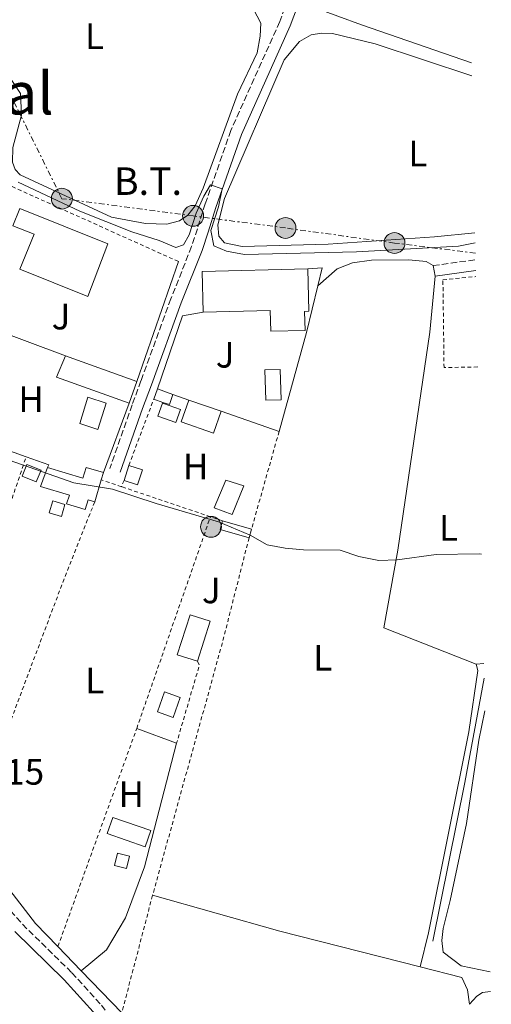
# Model space of a CAD drawing. Units: metres. Extents: x 638472 to 641938, y 4713621 to 4716002.
# Drawn here: x 641791 to 641919, y 4714658 to 4714927 of the extents above; entities that cross this region are included whole.
import ezdxf
from ezdxf.enums import TextEntityAlignment as Align

# ---------------------------------------------------------------- set-up
doc = ezdxf.new("R2010")
doc.units = ezdxf.units.M
doc.header["$MEASUREMENT"] = 0
for name, pattern in [('DGN Style 2', [1.7399219301090239, 1.043953158065414, -0.6959687720436097]), ('DGN Style 3', [2.435890702152634, 1.739921930109024, -0.6959687720436097]), ('DGN Style 7', [3.4798438602180486, 1.565929737098122, -0.6959687720436097, 0.5219765790327072, -0.6959687720436097])]:
    doc.linetypes.add(name, pattern=pattern)
for name, color, linetype, lineweight in [('Acequia sin especificar', 4, 'Continuous', 0), ('Camino', 7, 'DGN Style 3', 0), ('Chamizo-cobertizo', 1, 'Continuous', 0), ('construcción   en construcción', 1, 'Continuous', 0), ('Cota de punto acotado terreno', 7, 'Continuous', 0), ('Curva de nivel intermedia', 30, 'Continuous', 0), ('Edificio', 1, 'Continuous', 13), ('Etiqueta de uso rústico', 92, 'Continuous', 0), ('Invernadero', 7, 'Continuous', 0), ('Línea  de muro-pared o tapia', 1, 'Continuous', 13), ('Línea de cambio de uso (parcela vista)', 92, 'Continuous', 0), ('Línea de muro de contención', 1, 'Continuous', 13), ('Línea eléctrica', 6, 'DGN Style 7', 0), ('Margen derecho', 7, 'Continuous', 0), ('Piscina', 1, 'Continuous', 0), ('Poste tendido eléctrico', 7, 'Continuous', 0), ('Tela metálica o alambrada', 7, 'DGN Style 2', 0), ('Tensión línea eléctrica', 7, 'Continuous', 0), ('Texto de Área (paraje) menor', 7, 'Continuous', 0), ('Valla', 7, 'DGN Style 2', 0), ('Zona ajardinada', 92, 'Continuous', 0)]:
    doc.layers.add(name, color=color, linetype=linetype, lineweight=lineweight)
doc.styles.add('Style-Arial', font='arial.ttf')

# ---------------------------------------------------------------- blocks, each defined once
blk = doc.blocks.new('5PELE')
at = {"layer": 'construcción   en construcción', "linetype": 'Continuous', "lineweight": 0}
h = blk.add_hatch(color=9, dxfattribs=at)
edge = h.paths.add_edge_path()
edge.add_arc((-2.000000476837158e-05, 0), 0.2850000000000001, 0, 360)
at = {"layer": 'construcción   en construcción', "color": 252, "linetype": 'Continuous', "lineweight": 0}
blk.add_circle((-2.000000476837158e-05, 0), 0.2850000000000001, dxfattribs=at)

msp = doc.modelspace()

# ---------------------------------------------------------------- linework, layer by layer
at = {"layer": 'Acequia sin especificar', "color": 4, "linetype": 'Continuous', "lineweight": 0, "extrusion": (-0.03125082191513009, -0.008251989190874241, 0.9994775089035385), "elevation": -58527.46098213422, "flags": 128}
msp.add_lwpolyline([(-4394616.345252344, 1823408.238486802), (-4394590.14486432, 1823395.86300025), (-4394550.484190292, 1823376.371608932)], dxfattribs=at)
at = {"layer": 'Camino', "color": 7, "linetype": 'DGN Style 3', "lineweight": 0, "extrusion": (0.01442792853593958, 0.001996945124506655, 0.9998939179174617), "elevation": 19119.25435486637, "flags": 128}
msp.add_lwpolyline([(641830.148776424, 4714830.700784565), (641841.7100259131, 4714832.300787753)], dxfattribs=at)
at = {"layer": 'Camino', "color": 7, "linetype": 'DGN Style 3', "lineweight": 0}
for points in [[(641880.7199999976, 4714984.880000002, 446.8899999999995), (641881.8299999986, 4714981.640000001, 446.8300000000018), (641882.1900000006, 4714979.07, 446.8300000000018), (641881.670000002, 4714974.390000002, 446.8099999999977), (641879.8799999994, 4714969.720000001, 446.7899999999937), (641874.6499999991, 4714959.430000001, 446.6300000000048), (641865.5399999984, 4714936.640000002, 446.5700000000069), (641861.5300000008, 4714926.07, 446.0700000000071), (641848.2399999981, 4714896.380000004, 445.4400000000024), (641841.2199999974, 4714876.320000002, 444.7700000000043), (641839.0799999986, 4714869.480000001, 444.2700000000041), (641837.5199999983, 4714864.66, 443.75), (641831.8399999987, 4714850.390000002, 442.2100000000063), (641823.7100000015, 4714828.010000001, 441.9600000000065), (641821.2999999998, 4714821.460000001, 440.850000000006), (641815.1999999977, 4714804.060000001, 440.5800000000018)], [(641765.5900000001, 4714717.960000001, 438.1399999999995), (641773.1400000006, 4714705.460000002, 438.0800000000017), (641781.8399999999, 4714691.36, 438.0700000000071), (641784.949999999, 4714687.03, 438.050000000003), (641791.3799999973, 4714679.710000001, 438.050000000003), (641804.86, 4714666.480000001, 437.8999999999942), (641812.9400000002, 4714657.609999999, 437.8699999999953), (641833.2600000004, 4714630.380000004, 437.6999999999972), (641841.5199999993, 4714618.03, 437.6100000000005), (641852.3099999984, 4714597.640000002, 437.5), (641858.6299999995, 4714587.76, 437.4900000000054), (641862.8699999996, 4714582.400000002, 437.4900000000054), (641866.1099999985, 4714578.970000001, 437.4900000000054), (641875.140000001, 4714571.220000002, 437.6100000000005), (641878.7999999998, 4714567.12, 437.6900000000023), (641882.0900000001, 4714561.4, 437.6600000000035), (641887.9400000017, 4714548.710000001, 437.5800000000018), (641892.4999999992, 4714540.11, 437.5500000000029), (641909.9200000003, 4714515.720000002, 437.5500000000029), (641912.4300000003, 4714511.33, 437.5399999999936), (641913.9200000013, 4714509.640000002, 437.5500000000029), (641919.2099999996, 4714505.220000001, 437.6199999999953)]]:
    msp.add_polyline3d(points, dxfattribs=at)
at = {"layer": 'Chamizo-cobertizo', "color": 1, "linetype": 'Continuous', "lineweight": 0, "extrusion": (-0.003341104555796537, -0.01164951499971596, 0.9999265602136082), "elevation": -56628.67148251945, "flags": 128}
msp.add_lwpolyline([(641851.7400289135, 4714447.765977636), (641851.0599324699, 4714445.385816123), (641843.1799764582, 4714447.645969492), (641843.8600729018, 4714450.026131006), (641851.7400289135, 4714447.765977636)], close=True, dxfattribs=at)
at = {"layer": 'Chamizo-cobertizo', "color": 1, "linetype": 'Continuous', "lineweight": 0, "extrusion": (-0.003341104555796537, -0.01164951499971597, 0.9999265602136082), "elevation": -56628.67148251947, "flags": 128}
msp.add_lwpolyline([(641843.8600729018, 4714450.026131006), (641843.1799764582, 4714447.645969492), (641851.0599324699, 4714445.385816123)], dxfattribs=at)
at = {"layer": 'Chamizo-cobertizo', "color": 1, "linetype": 'Continuous', "lineweight": 0, "elevation": 440.8500000000058, "flags": 128}
msp.add_lwpolyline([(641853.8499999996, 4714787.550000001), (641845.9699999997, 4714789.810000001)], dxfattribs=at)
at = {"layer": 'Chamizo-cobertizo', "color": 1, "linetype": 'Continuous', "lineweight": 0, "extrusion": (-0.003329389209647864, -0.01165286224240581, 0.9999265602878294), "elevation": -56636.93348061803, "flags": 128}
msp.add_lwpolyline([(641851.0798505797, 4714445.283856184), (641851.7599466984, 4714447.664017791)], dxfattribs=at)
at = {"layer": 'Curva de nivel intermedia', "color": 30, "linetype": 'Continuous', "lineweight": 0, "flags": 128}
for points, elevation in [([(641790.2199999995, 4714882.260000001), (641807.0500000005, 4714874.369999998), (641821.2300000006, 4714868.680000001), (641828.7000000004, 4714866.279999998), (641833.1799999997, 4714864.380000001), (641835.3300000001, 4714865.140000002), (641836.8900000001, 4714867.880000002), (641838.7600000009, 4714873.779999998), (641840.8600000021, 4714878.42), (641842.6800000014, 4714881.5), (641845.8100000008, 4714880.409999999), (641844.8800000009, 4714875.519999999), (641842.790000001, 4714869.029999998), (641843.5900000012, 4714864.869999998), (641847.010000001, 4714863.409999999), (641851.9400000018, 4714862.52), (641882.4700000001, 4714863.199999998), (641910.24, 4714864.800000002), (641914.8200000019, 4714865.67)], 445), ([(641784.3299999998, 4714807.560000001), (641805.3700000019, 4714800.189999999), (641815.9900000012, 4714798.41), (641827.8900000014, 4714794.5), (641844.8099999994, 4714789.55), (641853.4900000008, 4714785.929999999), (641858.0799999996, 4714783.249999999), (641863.0000000015, 4714782.369999998), (641868.0300000008, 4714781.9), (641878.0199999998, 4714781.779999998), (641883.0900000014, 4714780.079999999), (641888.5700000019, 4714778.970000001), (641893.570000002, 4714779.130000002), (641904.2100000017, 4714780.619999997), (641915.8800000015, 4714780.789999997), (641916.5499999998, 4714780.689999999)], 440)]:
    msp.add_lwpolyline(points, dxfattribs=dict(at, elevation=elevation))
at = {"layer": 'Edificio', "color": 51, "linetype": 'Continuous', "lineweight": 13, "extrusion": (0.07199233672730682, 0.001743312186730423, 0.9974036616712222), "elevation": 54873.32559833296, "flags": 128}
msp.add_lwpolyline([(4697927.241501987, -753795.7515309354), (4697938.394770566, -753795.7515309354), (4697938.397370702, -753824.6350278363)], dxfattribs=at)
at = {"layer": 'Edificio', "color": 51, "linetype": 'Continuous', "lineweight": 13, "extrusion": (-0.1129752037507795, -0.1188440748307013, 0.9864647430167511), "elevation": -632399.8327735137, "flags": 128}
msp.add_lwpolyline([(-2783263.097774624, 3807229.548327872), (-2783282.311497768, 3807220.949377765), (-2783284.547475726, 3807226.864967555)], dxfattribs=at)
at = {"layer": 'Edificio', "color": 51, "linetype": 'Continuous', "lineweight": 13, "extrusion": (-0.02546716902590659, 0.009125299784660125, 0.9996340091281638), "elevation": 27123.41005611458, "flags": 128}
msp.add_lwpolyline([(-4654995.934726045, -985827.5662359665), (-4654995.934726045, -985806.8658881438)], dxfattribs=at)
at = {"layer": 'Edificio', "color": 51, "linetype": 'Continuous', "lineweight": 13, "extrusion": (-0.006486702626264414, -0.01807668788996652, 0.9998155610131138), "elevation": -88947.10569470466, "flags": 128}
msp.add_lwpolyline([(-988354.7153279767, 4653684.709732575), (-988354.7153279769, 4653678.461460816)], dxfattribs=at)
at = {"layer": 'Edificio', "color": 51, "linetype": 'Continuous', "lineweight": 13, "extrusion": (-0.01988124178136689, -0.05700641778859564, 0.9981758384954743), "elevation": -281093.3600464985, "flags": 128}
msp.add_lwpolyline([(-946573.9927273664, 4654726.905599413), (-946573.9927273665, 4654729.887025245)], dxfattribs=at)
at = {"layer": 'Edificio', "color": 51, "linetype": 'Continuous', "lineweight": 13, "elevation": 443.1199999999953, "flags": 128}
msp.add_lwpolyline([(641828.1799999997, 4714825.82), (641832.4199999999, 4714824.33)], dxfattribs=at)
at = {"layer": 'Edificio', "color": 1, "linetype": 'Continuous', "lineweight": 13, "extrusion": (0.1058712065759592, -0.1478091732939208, 0.9833329730606609), "elevation": -628503.9590682604, "flags": 128}
msp.add_lwpolyline([(3267267.171957601, 3401681.767017717), (3267262.030214411, 3401678.081929252), (3267256.655627221, 3401685.837115422), (3267261.797370409, 3401689.522203885), (3267267.171957601, 3401681.767017717)], close=True, dxfattribs=at)
at = {"layer": 'Edificio', "color": 51, "linetype": 'Continuous', "lineweight": 13, "extrusion": (0.1058712065759592, -0.1478091732939208, 0.9833329730606609), "elevation": -628503.9590682605, "flags": 128}
msp.add_lwpolyline([(3267261.797370409, 3401689.522203885), (3267256.655627221, 3401685.837115422), (3267262.030214411, 3401678.081929252), (3267267.171957601, 3401681.767017717)], dxfattribs=at)
at = {"layer": 'Edificio', "color": 51, "linetype": 'Continuous', "lineweight": 13, "extrusion": (0.1411130223281146, -0.04917332330350207, 0.9887715101097495), "elevation": -140831.4906036027, "flags": 128}
msp.add_lwpolyline([(4663451.443347426, 934814.404238751), (4663451.443347425, 934823.8397620543)], dxfattribs=at)
at = {"layer": 'Edificio', "color": 1, "linetype": 'Continuous', "lineweight": 13, "extrusion": (-0.02653224003228059, -0.08364401094279056, 0.9961424193719851), "elevation": -410952.2311699679, "flags": 128}
msp.add_lwpolyline([(-813772.6675776505, 4670139.751308016), (-813772.6735735527, 4670135.420884935), (-813776.5792628825, 4670135.430380112), (-813776.5702434058, 4670139.751308015), (-813772.6675776505, 4670139.751308016)], close=True, dxfattribs=at)
at = {"layer": 'Edificio', "color": 51, "linetype": 'Continuous', "lineweight": 13, "extrusion": (-0.02653224003228059, -0.08364401094279056, 0.9961424193719851), "elevation": -410952.2312117898, "flags": 128}
msp.add_lwpolyline([(-813776.5702434058, 4670139.751308015), (-813772.6675776505, 4670139.751308016), (-813772.6735735527, 4670135.420884935), (-813776.5792628825, 4670135.430380112)], dxfattribs=at)
at = {"layer": 'Edificio', "color": 51, "linetype": 'Continuous', "lineweight": 13, "extrusion": (-0.02676608891364839, -0.08377172860885718, 0.9961254308419952), "elevation": -411704.491405714, "flags": 128}
msp.add_lwpolyline([(-823598.914852653, 4668346.948879428), (-823598.9148526529, 4668351.269816825)], dxfattribs=at)
at = {"layer": 'Edificio', "color": 51, "linetype": 'Continuous', "lineweight": 13, "extrusion": (-0.03204258389498941, -0.1057405269206931, 0.9938773635534048), "elevation": -518671.0034622015, "flags": 128}
msp.add_lwpolyline([(-753096.5422776522, 4669595.025767602), (-753096.5422776523, 4669592.944109609)], dxfattribs=at)
at = {"layer": 'Edificio', "color": 51, "linetype": 'Continuous', "lineweight": 13, "extrusion": (-0.03265857824939682, -0.108317617828431, 0.993579745634291), "elevation": -531216.9590452539, "flags": 128}
msp.add_lwpolyline([(-746540.3401915064, 4669235.30552817), (-746540.3401915064, 4669229.029781202)], dxfattribs=at)
at = {"layer": 'Edificio', "color": 1, "linetype": 'Continuous', "lineweight": 13, "extrusion": (-0.000793879705411493, -0.00249051404739213, 0.9999965835415605), "elevation": -11809.93934055038, "flags": 128}
msp.add_lwpolyline([(641842.7484688754, 4714747.619191612), (641839.2584461597, 4714736.689157696), (641833.7684478894, 4714738.439163123), (641837.2684706028, 4714749.36919702), (641842.7484688754, 4714747.619191612)], close=True, dxfattribs=at)
at = {"layer": 'Edificio', "color": 51, "linetype": 'Continuous', "lineweight": 13, "extrusion": (-0.000793879705411493, -0.00249051404739213, 0.9999965835415605), "elevation": -11809.93934213814, "flags": 128}
msp.add_lwpolyline([(641839.2584461597, 4714736.689157696), (641833.7684478894, 4714738.439163123), (641837.2684706028, 4714749.36919702), (641842.7484688754, 4714747.619191612), (641839.2584461597, 4714736.689157696)], dxfattribs=at)
at = {"layer": 'Edificio', "color": 1, "linetype": 'Continuous', "lineweight": 13, "extrusion": (0.01273994990011853, 0.05080443431941066, 0.9986273594940344), "elevation": 248143.735524362, "flags": 128}
msp.add_lwpolyline([(524227.2836985926, -4722703.021027883), (524227.2788042593, -4722699.584434213), (524230.6500503202, -4722699.584434213), (524230.6549446536, -4722703.021027882), (524227.2836985926, -4722703.021027883)], close=True, dxfattribs=at)
at = {"layer": 'Edificio', "color": 51, "linetype": 'Continuous', "lineweight": 13, "extrusion": (0.01273994990011853, 0.05080443431941066, 0.9986273594940344), "elevation": 248143.735524362, "flags": 128}
msp.add_lwpolyline([(524227.2788042593, -4722699.584434213), (524230.6500503202, -4722699.584434213), (524230.6549446536, -4722703.021027882), (524227.2836985926, -4722703.021027883), (524227.2788042593, -4722699.584434213)], dxfattribs=at)
at = {"layer": 'Edificio', "color": 1, "linetype": 'Continuous', "lineweight": 13}
for points in [[(641814.7000000002, 4714865.439999999, 448.0200000000041), (641809.2400000002, 4714851.060000001, 448.1399999999995), (641790.7199999997, 4714858.52, 448.1100000000006), (641794.5499999998, 4714868.050000001, 449.429999999993), (641788.7999999998, 4714870.369999999, 445.7599999999948), (641790.7000000002, 4714875.09, 445.4600000000065)], [(641869.1699999999, 4714858.600000001, 445.3500000000058), (641869.4500000002, 4714846.99, 445.4100000000035), (641868.2999999998, 4714846.970000001, 445.5500000000029), (641868.4299999997, 4714841.789999999, 445.5500000000029), (641859.0800000001, 4714841.57, 445.5500000000029), (641858.9400000004, 4714847.189999999, 447.3099999999977), (641840.6399999997, 4714846.75, 447.429999999993), (641840.3700000001, 4714857.9, 447.429999999993)], [(641822.5999999996, 4714827.84, 444.7599999999948), (641820.4900000002, 4714821.960000001, 444.6399999999995), (641800.7199999997, 4714829.050000001, 443.2299999999959), (641803.1200000001, 4714834.82, 444.1999999999971)], [(641832.4199999999, 4714824.33, 443.1199999999953), (641831.4500000002, 4714821.550000001, 442.9400000000023), (641829.6500000004, 4714822.15, 442.9400000000023), (641827.2000000002, 4714823.01, 442.9400000000023), (641828.1799999997, 4714825.82, 443.1199999999953)], [(641813.5, 4714802.960000001, 442.820000000007), (641812.9000000004, 4714800.980000001, 442.5899999999965), (641811.0999999996, 4714795.01, 441.8800000000047), (641809.3099999997, 4714795.550000001, 441.8800000000047), (641808.5099999999, 4714792.890000001, 441.679999999993), (641803.4500000002, 4714794.41, 441.679999999993), (641804.1900000004, 4714796.850000001, 442.0899999999965), (641796.3200000003, 4714799.220000001, 442.0899999999965), (641798.2000000002, 4714804.359999999, 442), (641807.8799999999, 4714801.449999999, 442.9400000000023), (641808.7699999996, 4714804.380000001, 442.7299999999959)], [(641803, 4714794.26, 441.7899999999936), (641802.0099999999, 4714790.980000001, 441.7599999999948), (641798.6900000004, 4714791.980000001, 441.679999999993), (641799.6799999997, 4714795.26, 441.679999999993)]]:
    msp.add_polyline3d(points, close=True, dxfattribs=at)
at = {"layer": 'Edificio', "color": 51, "linetype": 'Continuous', "lineweight": 13}
for points in [[(641809.2400000002, 4714851.060000001, 448.1399999999995), (641790.7199999997, 4714858.52, 448.1100000000006), (641794.5499999998, 4714868.050000001, 449.429999999993), (641788.7999999998, 4714870.369999999, 445.7599999999948), (641790.7000000002, 4714875.09, 445.4600000000065), (641814.7000000002, 4714865.439999999, 448.0200000000041), (641809.2400000002, 4714851.060000001, 448.1399999999995)], [(641869.1699999999, 4714858.600000001, 445.3500000000058), (641869.4500000002, 4714846.99, 445.4100000000035), (641868.2999999998, 4714846.970000001, 445.5500000000029), (641868.4299999997, 4714841.789999999, 445.5500000000029), (641859.0800000001, 4714841.57, 445.5500000000029), (641858.9400000004, 4714847.189999999, 447.3099999999977), (641840.6399999997, 4714846.75, 447.429999999993)], [(641832.4199999999, 4714824.33, 443.1199999999953), (641831.4500000002, 4714821.550000001, 442.9400000000023), (641829.6500000004, 4714822.15, 442.9400000000023), (641827.2000000002, 4714823.01, 442.9400000000023)], [(641811.0999999996, 4714795.01, 441.8800000000047), (641809.3099999997, 4714795.550000001, 441.8800000000047), (641808.5099999999, 4714792.890000001, 441.679999999993), (641803.4500000002, 4714794.41, 441.679999999993), (641804.1900000004, 4714796.850000001, 442.0899999999965), (641796.3200000003, 4714799.220000001, 442.0899999999965), (641798.2000000002, 4714804.359999999, 442)], [(641798.2000000002, 4714804.359999999, 442), (641807.8799999999, 4714801.449999999, 442.9400000000023), (641808.7699999996, 4714804.380000001, 442.7299999999959), (641813.5, 4714802.960000001, 442.820000000007)], [(641802.0099999999, 4714790.980000001, 441.7599999999948), (641798.6900000004, 4714791.980000001, 441.679999999993), (641799.6799999997, 4714795.26, 441.679999999993), (641803, 4714794.26, 441.7899999999936), (641802.0099999999, 4714790.980000001, 441.7599999999948)]]:
    msp.add_polyline3d(points, dxfattribs=at)
at = {"layer": 'Invernadero', "color": 7, "linetype": 'Continuous', "lineweight": 0, "flags": 128}
for points, elevation in [([(641851.7699999996, 4714799.33), (641848.5899999999, 4714791.58), (641843.7000000002, 4714793.33), (641846.8799999999, 4714800.949999999), (641851.7699999996, 4714799.33)], 440.7299999999959), ([(641826.4199999999, 4714705.26), (641824.8899999997, 4714700.850000001), (641814.5099999999, 4714704.439999999), (641816.04, 4714708.859999999), (641826.4199999999, 4714705.26)], 438.3899999999995)]:
    msp.add_lwpolyline(points, close=True, dxfattribs=dict(at, elevation=elevation))
for points, elevation in [([(641848.5899999999, 4714791.58), (641843.7000000002, 4714793.33), (641846.8799999999, 4714800.949999999), (641851.7699999996, 4714799.33), (641848.5899999999, 4714791.58)], 440.7299999999959), ([(641824.8899999997, 4714700.850000001), (641814.5099999999, 4714704.439999999), (641816.04, 4714708.859999999), (641826.4199999999, 4714705.26), (641824.8899999997, 4714700.850000001)], 438.3899999999995)]:
    msp.add_lwpolyline(points, dxfattribs=dict(at, elevation=elevation))
at = {"layer": 'Línea  de muro-pared o tapia', "color": 1, "linetype": 'Continuous', "lineweight": 13, "extrusion": (-0.007455260423999152, -0.02154326798584975, 0.9997401195793336), "elevation": -105914.8794177009, "flags": 128}
msp.add_lwpolyline([(-935365.0192369386, 4664304.406723866), (-935365.0192369386, 4664269.752711112)], dxfattribs=at)
at = {"layer": 'Línea  de muro-pared o tapia', "color": 1, "linetype": 'Continuous', "lineweight": 13, "extrusion": (0.05439410389888451, -0.05987275967857673, 0.9967228973538779), "elevation": -246933.9963888139, "flags": 128}
msp.add_lwpolyline([(3645503.988945502, 3048148.965448991), (3645507.073282001, 3048146.493007209), (3645502.890854554, 3048143.649699159)], dxfattribs=at)
at = {"layer": 'Línea  de muro-pared o tapia', "color": 1, "linetype": 'Continuous', "lineweight": 13, "extrusion": (0.2612507605413417, -0.107800397836552, 0.9592325653056466), "elevation": -340147.0037043352, "flags": 128}
msp.add_lwpolyline([(4603222.792188388, 1156065.472346222), (4603209.890602238, 1156063.384722015), (4603182.028751855, 1156059.8463759)], dxfattribs=at)
at = {"layer": 'Línea  de muro-pared o tapia', "color": 1, "linetype": 'Continuous', "lineweight": 13, "extrusion": (0.003320843689743622, -0.01869634997262316, 0.9998196929921364), "elevation": -85575.47244670245, "flags": 128}
msp.add_lwpolyline([(1456478.354199195, 4529114.015378542), (1456488.564355108, 4529132.447117914), (1456494.282475428, 4529132.447117913)], dxfattribs=at)
at = {"layer": 'Línea  de muro-pared o tapia', "color": 1, "linetype": 'Continuous', "lineweight": 13, "extrusion": (-0.001299284154996465, 0.0004845874796513807, 0.9999990385173674), "elevation": 1893.684872189344, "flags": 128}
msp.add_lwpolyline([(641782.8836003118, 4714842.015925502), (641803.1536221815, 4714834.455924613)], dxfattribs=at)
at = {"layer": 'Línea  de muro-pared o tapia', "color": 1, "linetype": 'Continuous', "lineweight": 13, "elevation": 443.2299999999959, "flags": 128}
msp.add_lwpolyline([(641836.7699999996, 4714822.779999999), (641832.4199999999, 4714824.33)], dxfattribs=at)
at = {"layer": 'Línea  de muro-pared o tapia', "color": 1, "linetype": 'Continuous', "lineweight": 13, "extrusion": (-0.01056889688516576, -0.02872804589594707, 0.9995313891007281), "elevation": -141788.3437459741, "flags": 128}
msp.add_lwpolyline([(-1025537.875604771, 4644313.510439347), (-1025537.875604771, 4644293.25594602)], dxfattribs=at)
at = {"layer": 'Línea  de muro-pared o tapia', "color": 1, "linetype": 'Continuous', "lineweight": 13, "extrusion": (0.003389050303172849, -0.00118337561313784, 0.9999935569593441), "elevation": -2960.958563222091, "flags": 128}
msp.add_lwpolyline([(641856.1720581491, 4714813.997335525), (641840.391945428, 4714819.507339384)], dxfattribs=at)
at = {"layer": 'Línea  de muro-pared o tapia', "color": 1, "linetype": 'Continuous', "lineweight": 13, "extrusion": (-0.0008560220922341844, 0.0003083832005115962, 0.999999586062904), "elevation": 1345.418695424796, "flags": 128}
msp.add_lwpolyline([(641792.5622243892, 4714807.119285029), (641771.882214846, 4714814.569285383)], dxfattribs=at)
at = {"layer": 'Línea  de muro-pared o tapia', "color": 1, "linetype": 'Continuous', "lineweight": 13, "extrusion": (0.059705068022732, 0.1703280033142609, 0.9835769802813495), "elevation": 841815.5752923425, "flags": 128}
msp.add_lwpolyline([(953971.6595236113, -4585037.610216542), (953971.5645797701, -4585038.44129155), (953978.0899709682, -4585038.496696549)], dxfattribs=at)
at = {"layer": 'Línea  de muro-pared o tapia', "color": 1, "linetype": 'Continuous', "lineweight": 13, "extrusion": (0.00075354428994362, -0.0007843011996352425, 0.9999994085211409), "elevation": -2774.538904466875, "flags": 128}
msp.add_lwpolyline([(641806.9265609304, 4714666.263988524), (641800.5565552034, 4714672.893990562)], dxfattribs=at)
at = {"layer": 'Línea  de muro-pared o tapia', "color": 1, "linetype": 'Continuous', "lineweight": 13, "extrusion": (0.0008696272065878844, -0.0009050739677181591, 0.9999992122945071), "elevation": -3269.439494130555, "flags": 128}
msp.add_lwpolyline([(641817.8550842659, 4714654.471941376), (641806.8150710477, 4714665.961946083)], dxfattribs=at)
at = {"layer": 'Línea de cambio de uso (parcela vista)', "color": 92, "linetype": 'Continuous', "lineweight": 0, "extrusion": (0.004214765823092237, -0.02009038374829868, 0.9997892839143171), "elevation": -91575.24725731385, "flags": 128}
msp.add_lwpolyline([(1596285.145099911, 4481676.888453959), (1596285.145099911, 4481673.96557866)], dxfattribs=at)
at = {"layer": 'Línea de cambio de uso (parcela vista)', "color": 92, "linetype": 'Continuous', "lineweight": 0, "extrusion": (-0.07729504108106817, -0.008335739724039237, 0.9969734159281927), "elevation": -88479.89943943184, "flags": 128}
msp.add_lwpolyline([(-4618743.856273005, 1140309.469527829), (-4618743.856273006, 1140311.527585165)], dxfattribs=at)
at = {"layer": 'Línea de cambio de uso (parcela vista)', "color": 92, "linetype": 'Continuous', "lineweight": 0, "extrusion": (-0.02016717195285913, -0.07437805766699693, 0.9970261730331399), "elevation": -363176.3119687396, "flags": 128}
msp.add_lwpolyline([(-614350.126159153, 4704348.836716795), (-614314.109427562, 4704348.447428336), (-614274.581180191, 4704349.096242434)], dxfattribs=at)
at = {"layer": 'Línea de cambio de uso (parcela vista)', "color": 92, "linetype": 'Continuous', "lineweight": 0}
for points in [[(641913.8200000003, 4714914.789999999, 446.2599999999948), (641883.8499999996, 4714925.16, 446.4100000000035), (641870.9699999997, 4714929.949999999, 446.4100000000035), (641869.1100000005, 4714931.02, 446.429999999993), (641870.54, 4714936.550000001, 446.429999999993), (641886.75, 4714972.230000001, 446.320000000007), (641888.3200000003, 4714974.42, 446.2899999999936), (641889.9100000003, 4714975.730000001, 446.2899999999936), (641892.9299999997, 4714976.100000001, 446.2899999999936), (641898.2800000003, 4714974.350000001, 446.2899999999936), (641912.7300000006, 4714968.109999999, 446.2599999999948)], [(641853.4199999999, 4714931.369999999, 445.2599999999948), (641856.4000000004, 4714925.680000001, 445.2899999999936), (641856.1799999997, 4714922.050000001, 445.2899999999936), (641855.3899999997, 4714917.539999999, 445.2899999999936), (641850.0199999996, 4714906.26, 445.2599999999948), (641840.7100000001, 4714880.600000001, 445.2599999999948), (641838.4900000002, 4714875.789999999, 445.2599999999948), (641836.5099999999, 4714873.24, 445.2599999999948), (641834.2000000002, 4714871.730000001, 445.2599999999948), (641830.7300000006, 4714870.810000001, 445.2599999999948)], [(641830.7300000006, 4714870.810000001, 445.2599999999948), (641824.9400000004, 4714870.939999999, 445.2599999999948), (641815.6500000004, 4714872.67, 445.2599999999948), (641790.7800000003, 4714884.289999999, 445.2599999999948), (641789.4199999999, 4714885.730000001, 445.2599999999948), (641788.7000000002, 4714887.74, 445.2599999999948), (641788.8200000003, 4714891.689999999, 445.2599999999948), (641791.1100000005, 4714900.539999999, 445.3800000000047), (641790.8300000001, 4714906.4, 445.3800000000047), (641785.1900000004, 4714914.710000001, 445.3800000000047), (641782.4600000001, 4714916.41, 445.3500000000058), (641769.8600000005, 4714921.109999999, 445.3500000000058), (641762.7400000002, 4714924.25, 445.320000000007), (641756.4400000004, 4714928.230000001, 445.2899999999936)], [(641913.8899999997, 4714911.230000001, 445.3000000000029), (641887.5099999999, 4714919.99, 445.320000000007), (641875.9000000004, 4714922.779999999, 445.1999999999971), (641872.9600000001, 4714922.869999999, 445.1699999999983), (641870.0800000001, 4714922.460000001, 445.1699999999983), (641866.9400000004, 4714920.67, 445.1999999999971), (641862.7100000001, 4714915.640000001, 445.2899999999936), (641846.4900000002, 4714877.810000001, 445.2599999999948), (641844.6799999997, 4714870.57, 445.2899999999936), (641844.9100000003, 4714867.550000001, 445.2899999999936), (641846.5, 4714865.65, 445.2899999999936), (641851.3300000001, 4714864.720000001, 445.2899999999936), (641874.7199999997, 4714865.33, 445.320000000007), (641903.7300000006, 4714867.310000001, 445.320000000007), (641914.7599999999, 4714868.380000001, 445.3399999999965)], [(641871.9199999999, 4714853.939999999, 442.7400000000052), (641877.2100000001, 4714858.619999999, 443), (641881.3600000005, 4714860.199999999, 443), (641886.54, 4714860.92, 442.9799999999959), (641896.7599999999, 4714861.039999999, 442.9199999999983), (641901.5, 4714860.57, 442.8600000000006), (641903.3499999996, 4714859.480000001, 442.7100000000065)], [(641903.9500000002, 4714856.619999999, 442.6499999999942), (641902.4500000002, 4714841.32, 442.070000000007), (641893.7400000002, 4714781.810000001, 439.8899999999995), (641889.9500000002, 4714760.600000001, 439.3899999999995), (641915.1200000001, 4714750.680000001, 439.2200000000012)], [(641915.1200000001, 4714750.680000001, 439.2200000000012), (641915.5099999999, 4714748.939999999, 439.1900000000023), (641913.0800000001, 4714732.25, 438.9199999999983), (641902.0800000001, 4714677.380000001, 438.3099999999977), (641899.8499999996, 4714668.08, 438.3399999999965)], [(641918.8799999999, 4714666.67, 439.1300000000047), (641911.04, 4714668.350000001, 439.1300000000047), (641906.1100000005, 4714672.039999999, 439.1300000000047), (641905.7000000002, 4714675.24, 439.1300000000047), (641906.0599999997, 4714678.5, 439.1300000000047), (641908, 4714686.199999999, 439.1300000000047), (641912.4299999997, 4714707.189999999, 439.1300000000047), (641915.8200000003, 4714729.91, 439.1300000000047), (641917.4199999999, 4714737.970000001, 439.1100000000006)], [(641833.4299999997, 4714729.15, 438.4400000000023), (641824.7100000001, 4714695.33, 438.1499999999942), (641819.4800000006, 4714681.49, 438.1499999999942), (641814.2999999998, 4714672.680000001, 438.1499999999942), (641807.4400000004, 4714666.99, 438.2700000000041)], [(641801.0700000003, 4714673.619999999, 438.6499999999942), (641795, 4714679.939999999, 438.7899999999936), (641780.0099999999, 4714699.289999999, 438.7899999999936), (641778.6900000004, 4714704.130000001, 438.7899999999936), (641778.3399999999, 4714709.02, 438.7899999999936)], [(641899.8499999996, 4714668.08, 438.1499999999942), (641911.2000000002, 4714665.199999999, 438.1600000000035), (641912.7599999999, 4714661.83, 438.0399999999936), (641913.29, 4714657.850000001, 437.9499999999971)], [(641913.29, 4714657.850000001, 437.9499999999971), (641915.2699999996, 4714660.039999999, 437.8899999999995), (641916.8600000005, 4714661.029999999, 437.8300000000018), (641918.9900000002, 4714661.32, 437.7700000000041)]]:
    msp.add_polyline3d(points, dxfattribs=at)
at = {"layer": 'Línea de muro de contención', "color": 1, "linetype": 'Continuous', "lineweight": 13, "extrusion": (0.002434516027195037, -0.0008830430034594157, 0.9999966466777614), "elevation": -2161.606289600561, "flags": 128}
msp.add_lwpolyline([(641819.568805704, 4714733.029400821), (641830.4588464674, 4714729.079399281)], dxfattribs=at)
at = {"layer": 'Línea eléctrica', "color": 6, "linetype": 'DGN Style 7', "lineweight": 0}
msp.add_polyline3d([(641914.8799999984, 4714862.869999999, 443.4600000000065), (641892.8199999994, 4714865.63, 445.2100000000065), (641863.1200000005, 4714869.74, 445.3000000000029), (641837.9200000011, 4714873.050000001, 445.0800000000018), (641802.1499999993, 4714877.74, 445.1199999999953), (641787.2100000015, 4714907.92, 445.0200000000041), (641765.5900000005, 4714922.66, 445.3099999999977), (641743.8700000013, 4714937.949999999, 444.9199999999983), (641711.2800000003, 4714949.95, 444.2200000000012), (641751.640000001, 4714970.88, 445.5899999999965), (641760.8400000008, 4715017.42, 446.4199999999983), (641754.550000001, 4715052.140000001, 445.9100000000035), (641752.4500000001, 4715073.710000002, 445.570000000007), (641811.3299999991, 4715109.000000001, 445.8000000000029)], dxfattribs=at)
at = {"layer": 'Margen derecho', "color": 7, "linetype": 'Continuous', "lineweight": 0, "extrusion": (0.01513299134097818, 0.002101041448679164, 0.9998832822874403), "elevation": 20062.63443519354, "flags": 128}
msp.add_lwpolyline([(641823.7464476217, 4714824.874087892), (641834.7677583266, 4714826.404091271)], dxfattribs=at)
at = {"layer": 'Margen derecho', "color": 7, "linetype": 'Continuous', "lineweight": 0}
for points in [[(641890.4299999995, 4714980.800000001, 446.8999999999942), (641887.440000001, 4714978.600000001, 446.8699999999953), (641884.6600000004, 4714973.660000001, 446.8099999999977), (641882.6700000011, 4714968.480000001, 446.7899999999937), (641877.4299999997, 4714958.170000002, 446.6300000000048), (641868.3799999994, 4714935.529999999, 446.5700000000069), (641864.3500000016, 4714924.91, 446.0700000000071), (641851.0799999969, 4714895.250000001, 445.4400000000024), (641844.1200000009, 4714875.36, 444.7700000000043), (641841.9899999986, 4714868.560000001, 444.2700000000041), (641840.3900000004, 4714863.630000004, 443.75), (641834.6900000006, 4714849.310000001, 442.2100000000063), (641826.5700000003, 4714826.960000002, 441.9600000000065), (641824.1700000019, 4714820.430000001, 440.850000000006), (641818.0799999966, 4714803.050000003, 440.5800000000018)], [(641789.2899999997, 4714677.730000001, 438.050000000003), (641802.7899999979, 4714664.490000002, 437.8999999999942), (641810.7199999985, 4714655.78, 437.8699999999953), (641830.9099999988, 4714628.720000002, 437.6999999999972), (641839.0499999993, 4714616.550000001, 437.6100000000005), (641840.69, 4714613.450000001, 437.5899999999965)]]:
    msp.add_polyline3d(points, dxfattribs=at)
at = {"layer": 'Piscina', "color": 1, "linetype": 'Continuous', "lineweight": 0, "flags": 128}
for points, elevation in [([(641861.9000000004, 4714822.880000001), (641857.7300000006, 4714822.76), (641857.5, 4714831.02), (641861.6699999999, 4714831.130000001), (641861.9000000004, 4714822.880000001)], 443.5899999999965), ([(641814.2599999999, 4714821.960000001), (641811.9900000002, 4714814.77), (641807, 4714816.34), (641809.2699999996, 4714823.539999999), (641814.2599999999, 4714821.960000001)], 442.2599999999948), ([(641796.4600000001, 4714803.67), (641795.1500000004, 4714800.41), (641791.3099999997, 4714801.960000001), (641792.6200000001, 4714805.220000001), (641796.4600000001, 4714803.67)], 440.679999999993), ([(641834.4199999999, 4714741.600000001), (641832.4900000002, 4714736.16), (641828.1900000004, 4714737.680000001), (641830.1200000001, 4714743.130000001), (641834.4199999999, 4714741.600000001)], 439.4199999999983)]:
    msp.add_lwpolyline(points, close=True, dxfattribs=dict(at, elevation=elevation))
at = {"layer": 'Piscina', "color": 4, "linetype": 'Continuous', "lineweight": 0, "flags": 128}
for points, elevation in [([(641857.7300000006, 4714822.76), (641857.5, 4714831.02), (641861.6699999999, 4714831.130000001), (641861.9000000004, 4714822.880000001), (641857.7300000006, 4714822.76)], 443.5899999999965), ([(641807, 4714816.34), (641809.2699999996, 4714823.539999999), (641814.2599999999, 4714821.960000001), (641811.9900000002, 4714814.77), (641807, 4714816.34)], 442.2599999999948), ([(641795.1500000004, 4714800.41), (641791.3099999997, 4714801.960000001), (641792.6200000001, 4714805.220000001), (641796.4600000001, 4714803.67), (641795.1500000004, 4714800.41)], 440.679999999993), ([(641828.1900000004, 4714737.680000001), (641830.1200000001, 4714743.130000001), (641834.4199999999, 4714741.600000001), (641832.4900000002, 4714736.16), (641828.1900000004, 4714737.680000001)], 439.4199999999983)]:
    msp.add_lwpolyline(points, dxfattribs=dict(at, elevation=elevation))
at = {"layer": 'Piscina', "color": 1, "linetype": 'Continuous', "lineweight": 0, "extrusion": (-0.00539445372560288, 0.001903924844855988, 0.9999836373357255), "elevation": 5956.01935856271, "flags": 128}
msp.add_lwpolyline([(641827.5539525202, 4714817.405635283), (641826.2939708538, 4714813.835628813), (641821.3538808975, 4714815.595632005), (641822.6038627097, 4714819.095638499), (641824.413890319, 4714818.525639082), (641827.5539525202, 4714817.405635283)], close=True, dxfattribs=at)
at = {"layer": 'Piscina', "color": 4, "linetype": 'Continuous', "lineweight": 0, "extrusion": (-0.00539445372560288, 0.001903924844855988, 0.9999836373357255), "elevation": 5956.01934534101, "flags": 128}
msp.add_lwpolyline([(641822.6038627097, 4714819.095638499), (641824.413890319, 4714818.525639082), (641827.5539525202, 4714817.405635283), (641826.2939708538, 4714813.835628813), (641821.3538808975, 4714815.595632005), (641822.6038627097, 4714819.095638499)], dxfattribs=at)
at = {"layer": 'Tela metálica o alambrada', "color": 7, "linetype": 'DGN Style 2', "lineweight": 0, "extrusion": (-0.002982059487736097, 0.001344780414925971, 0.9999946494291093), "elevation": 4869.662835210037, "flags": 128}
msp.add_lwpolyline([(641832.3978269668, 4714858.294630601), (641765.5174086444, 4714888.454657871)], dxfattribs=at)
at = {"layer": 'Tela metálica o alambrada', "color": 7, "linetype": 'DGN Style 2', "lineweight": 0, "extrusion": (-0.004930320677341358, -0.01462088581127683, 0.9998809537320491), "elevation": -71658.57416616575, "flags": 128}
msp.add_lwpolyline([(641760.693470799, 4714186.131597348), (641786.7893664986, 4714263.509868381)], dxfattribs=at)
at = {"layer": 'Tela metálica o alambrada', "color": 7, "linetype": 'DGN Style 2', "lineweight": 0, "extrusion": (-0.481394223265633, 0.1779094373872935, 0.8582586054884709), "elevation": 530219.6020626281, "flags": 128}
msp.add_lwpolyline([(-4644930.262953388, -885835.0261076016), (-4644906.082267952, -885835.6691098816), (-4644838.248542981, -885836.0977780684)], dxfattribs=at)
at = {"layer": 'Tela metálica o alambrada', "color": 7, "linetype": 'DGN Style 2', "lineweight": 0, "extrusion": (-0.0002683293090557959, -0.0007712467168265194, 0.9999996665888863), "elevation": -3369.262369210454, "flags": 128}
msp.add_lwpolyline([(641822.6347390772, 4714731.903679615), (641842.7547517695, 4714789.733696814)], dxfattribs=at)
at = {"layer": 'Tela metálica o alambrada', "color": 7, "linetype": 'DGN Style 2', "lineweight": 0, "extrusion": (0.4641868127853838, -0.1366023639659663, 0.8751402156197924), "elevation": -345726.319667801, "flags": 128}
msp.add_lwpolyline([(4704202.680653313, 626199.1181353487), (4704172.906068944, 626197.8367978823), (4704101.654738487, 626196.4727934825)], dxfattribs=at)
at = {"layer": 'Tela metálica o alambrada', "color": 7, "linetype": 'DGN Style 2', "lineweight": 0, "extrusion": (-0.006734708139480169, -0.003212888283778301, 0.9999721601400471), "elevation": -19031.321098309, "flags": 128}
msp.add_lwpolyline([(641827.5122662577, 4714714.668731556), (641828.0322544643, 4714713.57872593), (641821.8316542498, 4714692.338616302)], dxfattribs=at)
at = {"layer": 'Tela metálica o alambrada', "color": 7, "linetype": 'DGN Style 2', "lineweight": 0, "extrusion": (-0.002523392595860775, -0.00699074949258147, 0.9999723805742532), "elevation": -34139.92040167402, "flags": 128}
msp.add_lwpolyline([(641800.1336240732, 4714550.159173046), (641821.6047417378, 4714609.640626511)], dxfattribs=at)
at = {"layer": 'Tela metálica o alambrada', "color": 7, "linetype": 'DGN Style 2', "lineweight": 0, "extrusion": (0.0009908153587626439, 0.003790843029526455, 0.9999923238675636), "elevation": 18946.87918079176, "flags": 128}
msp.add_lwpolyline([(641826.120662438, 4714649.651391726), (641817.7305377498, 4714617.551161077)], dxfattribs=at)
at = {"layer": 'Valla', "color": 7, "linetype": 'DGN Style 2', "lineweight": 0, "extrusion": (-0.01058588009493991, -0.02811485213647847, 0.9995486452554272), "elevation": -138909.4468794562, "flags": 128}
msp.add_lwpolyline([(-1060713.554988902, 4636476.060192542), (-1060713.554988902, 4636495.366668141)], dxfattribs=at)
at = {"layer": 'Valla', "color": 7, "linetype": 'DGN Style 2', "lineweight": 0, "extrusion": (-0.002351003339534774, -0.008342774832043853, 0.9999624347401254), "elevation": -40402.63801380786, "flags": 128}
msp.add_lwpolyline([(641860.6229197506, 4714641.206717297), (641853.1123762457, 4714614.555789806)], dxfattribs=at)
at = {"layer": 'Valla', "color": 7, "linetype": 'DGN Style 2', "lineweight": 0, "extrusion": (0.001635746881049731, -0.0005512079654576578, 0.9999985102498504), "elevation": -1108.143063087435, "flags": 128}
msp.add_lwpolyline([(641816.810249981, 4714799.235432019), (641811.3202409691, 4714801.0854323)], dxfattribs=at)
at = {"layer": 'Valla', "color": 7, "linetype": 'DGN Style 2', "lineweight": 0, "elevation": 440.9100000000035, "flags": 128}
msp.add_lwpolyline([(641819.0899999999, 4714800.850000001), (641818.3899999997, 4714799.130000001)], dxfattribs=at)
at = {"layer": 'Valla', "color": 7, "linetype": 'DGN Style 2', "lineweight": 0, "extrusion": (0.001479260862972343, -0.0004997914741333259, 0.9999987809971479), "elevation": -966.1601193475241, "flags": 128}
msp.add_lwpolyline([(641841.3056970405, 4714791.035978849), (641817.0356644235, 4714799.235979874)], dxfattribs=at)
at = {"layer": 'Valla', "color": 7, "linetype": 'DGN Style 2', "lineweight": 0, "extrusion": (0.002710770607345723, -0.0009172396007844197, 0.9999959051887309), "elevation": -2143.906538139413, "flags": 128}
msp.add_lwpolyline([(641842.4168815237, 4714789.826867933), (641839.106866578, 4714790.946868404)], dxfattribs=at)
at = {"layer": 'Valla', "color": 7, "linetype": 'DGN Style 2', "lineweight": 0}
msp.add_polyline3d([(641915.5099999999, 4714831.800000001, 441.8500000000058), (641906.3300000001, 4714831.65, 441.8899999999995), (641906.0300000003, 4714855.600000001, 442.7400000000052), (641915.0099999999, 4714856.470000001, 442.6300000000047)], dxfattribs=at)

# ---------------------------------------------------------------- block references
at = {"layer": 'Poste tendido eléctrico', "color": 7, "linetype": 'Continuous', "lineweight": 0, "xscale": 10, "yscale": 10, "zscale": 10}
for p in [(641802.1499999993, 4714877.74, 445.1199999999953), (641837.9200000011, 4714873.050000001, 445.0800000000018), (641863.1200000005, 4714869.74, 445.3000000000029), (641892.8199999994, 4714865.63, 445.2100000000065), (641842.8000000004, 4714788.179999999, 439.9700000000012)]:
    msp.add_blockref('5PELE', p, dxfattribs=at)

# ---------------------------------------------------------------- texts
at = {"layer": 'Cota de punto acotado terreno', "color": 7, "linetype": 'Continuous', "lineweight": 0, "style": 'Style-Arial'}
msp.add_text('438.15', height=7.000000000000002, dxfattribs=at).set_placement((641768.1600000011, 4714717.800000002, 438.1499999999942))
at = {"layer": 'Etiqueta de uso rústico', "color": 92, "linetype": 'Continuous', "lineweight": 0, "style": 'Style-Arial'}
for s, p in [('L', (641811.0414203773, 4714922.100010002, 445.3300000000018)), ('L', (641899.1814203794, 4714890.040010002, 445.320000000007)), ('H', (641793.7616459881, 4714823.00001, 440.8600000000006)), ('H', (641838.6216459882, 4714804.650010001, 440.7799999999989)), ('L', (641907.5414203769, 4714787.86001, 440.2400000000052)), ('L', (641873.2614203802, 4714752.440009999, 439.1399999999995)), ('L', (641811.1014203798, 4714746.19001, 439.2200000000012)), ('H', (641821.0416459907, 4714715.19001, 438.7100000000065))]:
    msp.add_text(s, height=7.000000000000002, dxfattribs=at).set_placement(p, align=Align.MIDDLE_CENTER)
at = {"layer": 'Tensión línea eléctrica', "color": 7, "linetype": 'Continuous', "lineweight": 0, "style": 'Style-Arial'}
msp.add_text('B.T.', height=7.5, dxfattribs=at).set_placement((641825.6210894599, 4714878.770000001, 445.2799999999989), align=Align.CENTER)
at = {"layer": 'Texto de Área (paraje) menor', "color": 7, "linetype": 'Continuous', "lineweight": 0, "style": 'Style-Arial'}
msp.add_text('El Parral', height=11.5, dxfattribs=at).set_placement((641769.2052108655, 4714906.49001, 443.2700000000041), align=Align.MIDDLE_CENTER)
at = {"layer": 'Zona ajardinada', "color": 92, "linetype": 'Continuous', "lineweight": 0, "style": 'Style-Arial'}
for p in [(641801.916905135, 4714845.560010002, 441.9600000000065), (641846.6569051346, 4714835.140010001, 442.1399999999995), (641842.8769051371, 4714770.820010003, 439.75)]:
    msp.add_text('J', height=7.000000000000002, dxfattribs=at).set_placement(p, align=Align.MIDDLE_CENTER)

doc.saveas('drawing.dxf')
